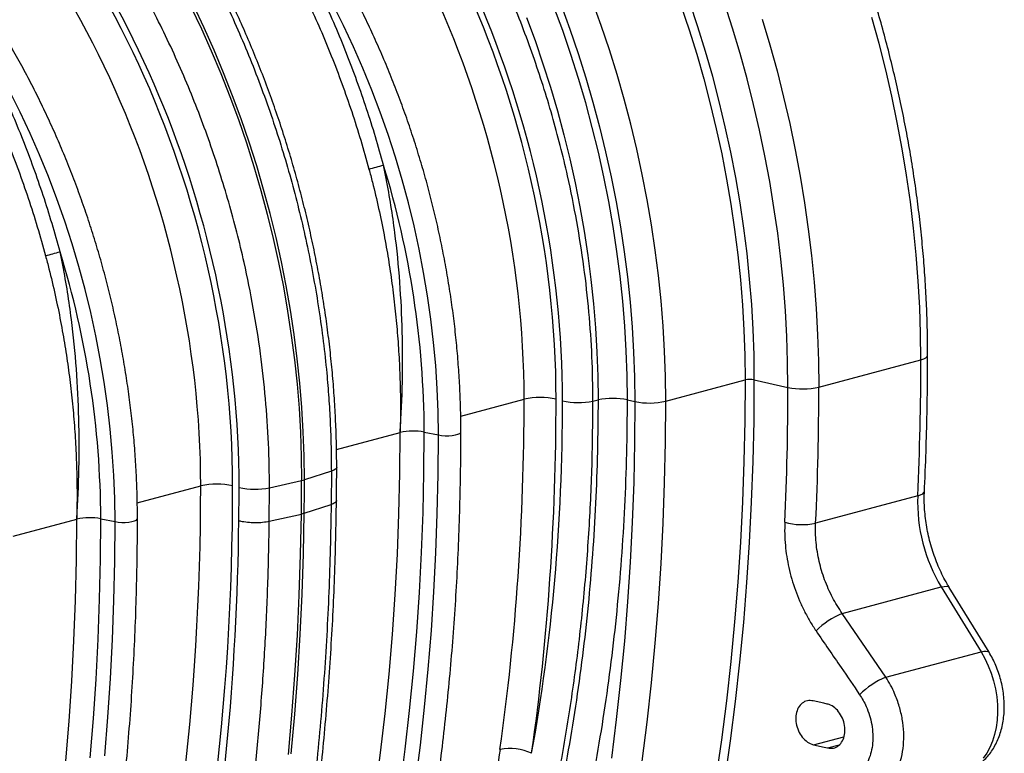
# Model space of a CAD drawing. Units: millimetres. Extents: x 1957 to 18029, y 1989 to 9026.
# Drawn here: x 15388 to 15819, y 3520 to 3841 of the extents above; entities that cross this region are included whole.
import ezdxf

# ---------------------------------------------------------------- set-up
doc = ezdxf.new("R2010")
doc.units = ezdxf.units.MM
doc.layers.get('0').update_dxf_attribs({"linetype": 'CONTINUOUS'})

# ---------------------------------------------------------------- blocks, each defined once
blk = doc.blocks.new('ACO_-_32841_-_ISO')
at = {"linetype": 'Continuous'}
for p, q in [((712.38, 838.07), (708.58, 848.63)), ((754.64, 837.49), (751.06, 848.21)), ((532.93, 846.32), (537.5, 836.71)), ((538.73, 837.04), (534.16, 846.65)), ((599.73, 838.07), (595.18, 847.16)), ((695.5, 835.87), (691.69, 846.23)), ((694.79, 846.92), (698.62, 836.47)), ((747.23, 846.89), (750.78, 836.25)), ((769.8, 836.88), (766.28, 847.82)), ((679.69, 841.62), (683.4, 831.53)), ((782.71, 840.87), (786.08, 829.57)), ((833.85, 830.16), (830.71, 841.53)), ((537.5, 836.71), (541.86, 826.96)), ((543.09, 827.29), (538.73, 837.04)), ((604.06, 828.82), (599.73, 838.07)), ((699.08, 825.41), (695.5, 835.87)), ((698.62, 836.47), (702.22, 825.91)), ((715.94, 827.4), (712.38, 838.07)), ((750.78, 836.25), (754.1, 825.52)), ((757.99, 826.68), (754.64, 837.49)), ((773.09, 825.85), (769.8, 836.88)), ((683.4, 831.53), (686.89, 821.35)), ((541.86, 826.96), (546.02, 817.07)), ((547.25, 817.4), (543.09, 827.29)), ((608.18, 819.42), (604.06, 828.82)), ((719.28, 816.64), (715.94, 827.4)), ((761.1, 815.79), (757.99, 826.68)), ((786.08, 829.57), (789.21, 818.2)), ((836.74, 818.72), (833.85, 830.16)), ((702.44, 814.85), (699.08, 825.41)), ((702.22, 825.91), (705.59, 815.27)), ((754.1, 825.52), (757.19, 814.72)), ((776.15, 814.75), (773.09, 825.85)), ((612.08, 809.88), (608.18, 819.42)), ((686.89, 821.35), (690.16, 811.08)), ((789.21, 818.2), (792.1, 806.76)), ((839.39, 807.24), (836.74, 818.72)), ((546.02, 817.07), (549.96, 807.06)), ((551.19, 807.39), (547.25, 817.4)), ((705.56, 804.21), (702.44, 814.85)), ((705.59, 815.27), (708.72, 804.54)), ((722.39, 805.81), (719.28, 816.64)), ((757.19, 814.72), (760.04, 803.85)), ((763.97, 804.83), (761.1, 815.79)), ((778.97, 803.58), (776.15, 814.75)), ((615.75, 800.22), (612.08, 809.88)), ((690.16, 811.08), (693.19, 800.73)), ((458.3, 800.19), (453.76, 809.27)), ((549.96, 807.06), (553.68, 796.94)), ((554.91, 797.27), (551.19, 807.39)), ((725.26, 794.91), (722.39, 805.81)), ((792.1, 806.76), (794.75, 795.28)), ((841.79, 795.71), (839.39, 807.24)), ((708.44, 793.5), (705.56, 804.21)), ((708.72, 804.54), (711.62, 793.74)), ((760.04, 803.85), (762.66, 792.92)), ((766.61, 793.82), (763.97, 804.83)), ((781.56, 792.37), (778.97, 803.58)), ((462.64, 790.93), (458.3, 800.19)), ((553.68, 796.94), (557.18, 786.72)), ((558.42, 787.05), (554.91, 797.27)), ((619.19, 790.45), (615.75, 800.22)), ((693.19, 800.73), (696, 790.31)), ((711.09, 782.74), (708.44, 793.5)), ((711.62, 793.74), (714.27, 782.89)), ((727.89, 783.95), (725.26, 794.91)), ((762.66, 792.92), (765.03, 781.95)), ((769, 782.77), (766.61, 793.82)), ((783.91, 781.12), (781.56, 792.37)), ((794.75, 795.28), (797.16, 783.75)), ((843.95, 784.15), (841.79, 795.71)), ((466.76, 781.53), (462.64, 790.93)), ((622.39, 780.57), (619.19, 790.45)), ((696, 790.31), (698.57, 779.83)), ((557.18, 786.72), (560.46, 776.4)), ((561.7, 776.73), (558.42, 787.05)), ((730.28, 772.95), (727.89, 783.95)), ((797.16, 783.75), (799.32, 772.2)), ((845.86, 772.58), (843.95, 784.15)), ((470.66, 772), (466.76, 781.53)), ((625.35, 770.61), (622.39, 780.57)), ((698.57, 779.83), (700.91, 769.3)), ((713.49, 771.92), (711.09, 782.74)), ((714.27, 782.89), (716.68, 771.98)), ((765.03, 781.95), (767.16, 770.95)), ((771.15, 771.68), (769, 782.77)), ((786.01, 769.84), (783.91, 781.12)), ((560.46, 776.4), (563.51, 766.01)), ((564.74, 766.34), (561.7, 776.73)), ((474.33, 762.33), (470.66, 772)), ((715.64, 761.07), (713.49, 771.92)), ((716.68, 771.98), (718.84, 761.04)), ((732.42, 761.92), (730.28, 772.95)), ((767.16, 770.95), (769.05, 759.93)), ((773.05, 760.57), (771.15, 771.68)), ((799.32, 772.2), (801.23, 760.62)), ((847.52, 761), (845.86, 772.58)), ((567.56, 755.88), (564.74, 766.34)), ((628.06, 760.57), (625.35, 770.61)), ((700.91, 769.3), (703.01, 758.74)), ((787.88, 758.54), (786.01, 769.84)), ((477.76, 752.56), (474.33, 762.33)), ((563.51, 766.01), (566.33, 755.55)), ((630.53, 750.48), (628.06, 760.57)), ((703.01, 758.74), (704.86, 748.16)), ((717.55, 750.2), (715.64, 761.07)), ((718.84, 761.04), (720.76, 750.08)), ((734.32, 750.86), (732.42, 761.92)), ((769.05, 759.93), (770.68, 748.89)), ((774.7, 749.45), (773.05, 760.57)), ((789.5, 747.24), (787.88, 758.54)), ((801.23, 760.62), (802.89, 749.04)), ((848.93, 749.42), (847.52, 761)), ((566.33, 755.55), (568.91, 745.02)), ((570.15, 745.36), (567.56, 755.88)), ((480.97, 742.68), (477.76, 752.56)), ((632.75, 740.33), (630.53, 750.48)), ((719.21, 739.31), (717.55, 750.2)), ((720.76, 750.08), (722.42, 739.1)), ((735.96, 739.8), (734.32, 750.86)), ((776.1, 738.33), (774.7, 749.45)), ((850.08, 737.85), (848.93, 749.42)), ((568.91, 745.02), (571.26, 734.46)), ((572.49, 734.79), (570.15, 745.36)), ((704.86, 748.16), (706.47, 737.57)), ((770.68, 748.89), (772.07, 737.86)), ((790.87, 735.93), (789.5, 747.24)), ((802.89, 749.04), (804.29, 737.46)), ((483.93, 732.72), (480.97, 742.68)), ((634.71, 730.15), (632.75, 740.33)), ((706.47, 737.57), (707.84, 726.97)), ((720.61, 728.42), (719.21, 739.31)), ((722.42, 739.1), (723.83, 728.13)), ((737.36, 728.73), (735.96, 739.8)), ((772.07, 737.86), (773.21, 726.84)), ((777.24, 727.23), (776.1, 738.33)), ((804.29, 737.46), (805.44, 725.9)), ((850.98, 726.32), (850.08, 737.85)), ((486.64, 722.69), (483.93, 732.72)), ((571.26, 734.46), (573.36, 723.86)), ((574.6, 724.19), (572.49, 734.79)), ((791.99, 724.64), (790.87, 735.93)), ((636.42, 719.95), (634.71, 730.15)), ((721.76, 717.54), (720.61, 728.42)), ((723.83, 728.13), (724.98, 717.16)), ((738.5, 717.68), (737.36, 728.73)), ((573.36, 723.86), (575.23, 713.23)), ((576.46, 713.56), (574.6, 724.19)), ((707.84, 726.97), (708.96, 716.39)), ((773.21, 726.84), (774.09, 715.84)), ((778.14, 716.14), (777.24, 727.23)), ((792.87, 713.38), (791.99, 724.64)), ((805.44, 725.9), (806.34, 714.36)), ((851.62, 714.81), (850.98, 726.32)), ((489.11, 712.59), (486.64, 722.69)), ((637.87, 709.75), (636.42, 719.95)), ((708.96, 716.39), (709.83, 705.82)), ((722.66, 706.69), (721.76, 717.54)), ((724.98, 717.16), (725.88, 706.22)), ((739.4, 706.65), (738.5, 717.68)), ((774.09, 715.84), (774.73, 704.88)), ((778.77, 705.1), (778.14, 716.14)), ((852, 703.36), (851.62, 714.81)), ((491.33, 702.44), (489.11, 712.59)), ((575.23, 713.23), (576.85, 702.59)), ((578.08, 702.92), (576.46, 713.56)), ((793.5, 702.15), (792.87, 713.38)), ((806.34, 714.36), (806.98, 702.85)), ((639.06, 699.54), (637.87, 709.75)), ((723.3, 695.87), (722.66, 706.69)), ((725.88, 706.22), (726.53, 695.32)), ((740.03, 695.65), (739.4, 706.65)), ((493.29, 692.27), (491.33, 702.44)), ((576.85, 702.59), (578.22, 691.95)), ((579.45, 692.28), (578.08, 702.92)), ((709.83, 705.82), (710.46, 695.29)), ((774.73, 704.88), (775.11, 693.96)), ((779.16, 694.09), (778.77, 705.1)), ((793.87, 690.97), (793.5, 702.15)), ((806.98, 702.85), (807.37, 691.4)), ((852.13, 691.96), (852, 703.36)), ((639.98, 689.36), (639.06, 699.54)), ((710.46, 695.29), (710.83, 684.81)), ((723.68, 685.09), (723.3, 695.87)), ((726.53, 695.32), (726.92, 684.45)), ((740.42, 684.7), (740.03, 695.65)), ((775.11, 693.96), (775.24, 683.1)), ((779.29, 683.15), (779.16, 694.09)), ((854.3, 692.83), (854.87, 693.33)), ((854.87, 693.33), (855.06, 693.85)), ((495, 682.07), (493.29, 692.27)), ((578.22, 691.95), (579.34, 681.32)), ((580.58, 681.65), (579.45, 692.28)), ((640.64, 679.2), (639.98, 689.36)), ((794, 679.84), (793.87, 690.97)), ((807.37, 691.4), (807.5, 680)), ((807.5, 680), (852.13, 691.96)), ((852.13, 691.96), (853.38, 692.37)), ((853.38, 692.37), (854.3, 692.83)), ((710.83, 684.81), (710.96, 674.38)), ((723.81, 674.38), (723.68, 685.09)), ((740.54, 673.81), (740.42, 684.7)), ((496.45, 671.86), (495, 682.07)), ((579.34, 681.32), (580.22, 670.72)), ((581.45, 671.05), (580.58, 681.65)), ((726.92, 684.45), (727.04, 673.65)), ((740.54, 673.81), (775.24, 683.1)), ((775.24, 683.1), (775.11, 665.25)), ((779.16, 665.25), (779.29, 683.15)), ((779.29, 683.15), (794, 679.84)), ((641.04, 669.09), (640.64, 679.2)), ((497.63, 661.65), (496.45, 671.86)), ((650.9, 667.22), (678.66, 674.66)), ((708.75, 673.88), (710.96, 674.38)), ((723.81, 674.38), (727.04, 673.65)), ((727.04, 673.65), (726.92, 655.97)), ((740.41, 655.96), (740.54, 673.81)), ((580.22, 670.72), (580.85, 660.14)), ((582.08, 660.47), (581.45, 671.05)), ((641.17, 659.04), (641.04, 669.09)), ((775.11, 665.25), (774.72, 647.48)), ((778.77, 647.42), (779.16, 665.25)), ((498.56, 651.47), (497.63, 661.65)), ((580.85, 660.14), (581.22, 649.62)), ((582.46, 649.95), (582.08, 660.47)), ((596.6, 652.67), (624.44, 660.13)), ((624.31, 642.3), (624.44, 660.13)), ((634.83, 642.67), (634.96, 660.32)), ((634.96, 660.32), (641.17, 659.04)), ((641.05, 641.78), (641.17, 659.04)), ((641.17, 659.04), (642.55, 658.83)), ((642.55, 658.83), (644.09, 658.72)), ((644.09, 658.72), (645.68, 658.72)), ((645.68, 658.72), (647.22, 658.83)), ((647.22, 658.83), (648.59, 659.04)), ((648.59, 659.04), (649.72, 659.35)), ((649.72, 659.35), (650.51, 659.72)), ((650.51, 659.72), (650.93, 660.13)), ((650.93, 660.13), (650.98, 660.34)), ((726.92, 655.97), (726.54, 638.37)), ((740.03, 638.18), (740.41, 655.96)), ((499.22, 641.31), (498.56, 651.47)), ((581.22, 649.62), (581.35, 639.14)), ((582.58, 639.47), (582.46, 649.95)), ((774.72, 647.48), (774.08, 629.79)), ((778.13, 629.68), (778.77, 647.42)), ((594.35, 643.23), (582.58, 639.47)), ((594.35, 643.23), (594.24, 628.58)), ((595.39, 643.63), (594.35, 643.23)), ((596.14, 644.08), (595.39, 643.63)), ((596.57, 644.55), (596.14, 644.08)), ((596.69, 644.95), (596.57, 644.55)), ((623.9, 624.54), (624.31, 642.3)), ((634.44, 625.09), (634.83, 642.67)), ((640.68, 624.59), (641.05, 641.78)), ((499.62, 631.21), (499.22, 641.31)), ((567.32, 635.99), (581.35, 639.14)), ((726.54, 638.37), (725.9, 620.84)), ((739.39, 620.49), (740.03, 638.18)), ((509.48, 629.33), (537.24, 636.77)), ((567.21, 621.34), (567.32, 635.99)), ((850.74, 632.45), (851.99, 632.87)), ((851.99, 632.87), (852.91, 633.37)), ((852.91, 633.37), (853.48, 633.93)), ((853.48, 633.93), (853.67, 634.48)), ((499.75, 621.16), (499.62, 631.21)), ((582.47, 624.79), (594.24, 628.58)), ((594.24, 628.58), (594.24, 628.58)), ((774.08, 629.79), (773.19, 612.18)), ((777.23, 612.03), (778.13, 629.68)), ((850.74, 632.45), (806.11, 620.49)), ((567.21, 621.34), (581.24, 624.46)), ((580.91, 606.72), (581.24, 624.46)), ((582.47, 624.79), (581.24, 624.46)), ((582.14, 607.05), (582.47, 624.79)), ((623.23, 606.87), (623.9, 624.54)), ((633.78, 607.6), (634.44, 625.09)), ((640.06, 607.48), (640.68, 624.59)), ((455.18, 614.78), (483.02, 622.24)), ((482.88, 604.41), (483.02, 622.24)), ((493.41, 604.78), (493.54, 622.43)), ((493.54, 622.43), (499.75, 621.16)), ((499.63, 603.89), (499.75, 621.16)), ((499.75, 621.16), (501.13, 620.94)), ((501.13, 620.94), (502.67, 620.83)), ((502.67, 620.83), (504.26, 620.83)), ((504.26, 620.83), (505.79, 620.94)), ((505.79, 620.94), (507.17, 621.16)), ((507.17, 621.16), (508.3, 621.46)), ((508.3, 621.46), (509.09, 621.83)), ((509.09, 621.83), (509.51, 622.24)), ((509.51, 622.24), (509.56, 622.45)), ((567.21, 621.34), (567.21, 621.34)), ((725.9, 620.84), (725.02, 603.41)), ((738.5, 602.89), (739.39, 620.49)), ((773.19, 612.18), (772.04, 594.67)), ((776.08, 594.47), (777.23, 612.03)), ((581.57, 589.38), (582.14, 607.05)), ((632.87, 590.2), (633.78, 607.6)), ((639.19, 590.45), (640.06, 607.48)), ((482.48, 586.65), (482.88, 604.41)), ((493.02, 587.2), (493.41, 604.78)), ((499.26, 586.7), (499.63, 603.89)), ((580.33, 589.05), (580.91, 606.72)), ((622.29, 589.3), (623.23, 606.87)), ((725.02, 603.41), (723.88, 586.07)), ((737.35, 585.38), (738.5, 602.89)), ((772.04, 594.67), (770.63, 577.27)), ((774.67, 577.01), (776.08, 594.47)), ((631.7, 572.9), (632.87, 590.2)), ((638.08, 573.52), (639.19, 590.45)), ((817.71, 580.98), (861.03, 592.59)), ((861.03, 592.59), (862.31, 592.85)), ((861.03, 592.59), (878.41, 564.25)), ((862.31, 592.85), (863.35, 592.9)), ((863.35, 592.9), (864.11, 592.72)), ((864.11, 592.72), (864.55, 592.34)), ((881.93, 564), (864.55, 592.34)), ((481.81, 568.99), (482.48, 586.65)), ((492.36, 569.71), (493.02, 587.2)), ((498.64, 569.59), (499.26, 586.7)), ((579.51, 571.47), (580.33, 589.05)), ((580.74, 571.8), (581.57, 589.38)), ((621.09, 571.83), (622.29, 589.3)), ((723.88, 586.07), (722.49, 568.83)), ((735.94, 567.97), (737.35, 585.38)), ((770.63, 577.27), (768.97, 559.97)), ((773.01, 559.66), (774.67, 577.01)), ((836.79, 553.1), (817.71, 580.98)), ((630.27, 555.71), (631.7, 572.9)), ((636.72, 556.69), (638.08, 573.52)), ((480.87, 551.41), (481.81, 568.99)), ((491.45, 552.31), (492.36, 569.71)), ((497.77, 552.57), (498.64, 569.59)), ((578.44, 553.98), (579.51, 571.47)), ((579.67, 554.31), (580.74, 571.8)), ((619.61, 554.47), (621.09, 571.83)), ((722.49, 568.83), (720.84, 551.7)), ((734.28, 550.68), (735.94, 567.97)), ((836.79, 553.1), (878.41, 564.25)), ((878.41, 564.25), (879.69, 564.51)), ((878.41, 564.25), (880.09, 561.27)), ((879.69, 564.51), (880.73, 564.56)), ((880.73, 564.56), (881.5, 564.38)), ((881.5, 564.38), (881.93, 564)), ((768.97, 559.97), (767.06, 542.79)), ((880.09, 561.27), (881.57, 558.13)), ((628.57, 538.62), (630.27, 555.71)), ((635.12, 539.96), (636.72, 556.69)), ((771.09, 542.43), (773.01, 559.66)), ((881.57, 558.13), (882.84, 554.86)), ((479.66, 533.94), (480.87, 551.41)), ((490.28, 535.01), (491.45, 552.31)), ((496.66, 535.63), (497.77, 552.57)), ((577.13, 536.58), (578.44, 553.98)), ((578.36, 536.91), (579.67, 554.31)), ((617.87, 537.22), (619.61, 554.47)), ((720.84, 551.7), (718.95, 534.68)), ((882.84, 554.86), (883.88, 551.48)), ((883.88, 551.48), (884.69, 548.04)), ((732.37, 533.49), (734.28, 550.68)), ((884.69, 548.04), (885.26, 544.57)), ((767.06, 542.79), (764.9, 525.73)), ((809.62, 541.75), (805.02, 542.78)), ((885.26, 544.57), (885.58, 541.11)), ((626.62, 521.66), (628.57, 538.62)), ((633.27, 523.34), (635.12, 539.96)), ((768.92, 525.32), (771.09, 542.43)), ((811.17, 541.4), (809.62, 541.75)), ((885.58, 541.11), (885.65, 537.69)), ((478.19, 516.58), (479.66, 533.94)), ((488.84, 517.82), (490.28, 535.01)), ((495.3, 518.8), (496.66, 535.63)), ((575.56, 519.29), (577.13, 536.58)), ((576.8, 519.62), (578.36, 536.91)), ((615.86, 520.1), (617.87, 537.22)), ((718.95, 534.68), (716.8, 517.79)), ((885.47, 534.34), (885.03, 531.1)), ((885.65, 537.69), (885.47, 534.34)), ((730.2, 516.44), (732.37, 533.49)), ((885.03, 531.1), (884.35, 528.01)), ((764.9, 525.73), (762.48, 508.8)), ((766.49, 508.34), (768.92, 525.32)), ((805.21, 523.56), (818.47, 527.12)), ((884.35, 528.01), (883.43, 525.09)), ((624.42, 504.82), (626.62, 521.66)), ((631.17, 506.84), (633.27, 523.34)), ((805.21, 523.56), (809.79, 522.53)), ((809.79, 522.53), (811.35, 522.18)), ((811.35, 522.18), (816.41, 523.53)), ((882.29, 522.37), (880.92, 519.89)), ((883.43, 525.09), (882.29, 522.37)), ((613.59, 503.1), (615.86, 520.1)), ((880.92, 519.89), (879.35, 517.66))]:
    blk.add_line(p, q, dxfattribs=at)
for centre, radius, start, end in [((508.66, 1166.6), 404.4, 284.6297, 285.5629), ((234.26, 658.91), 400.7, 0.201, 17.1423), ((367.24, 1128.71), 404.4, 284.6297, 285.5629), ((92.84, 621.02), 400.7, 0.201, 17.1423), ((-413.28, 691.76), 1265.41, 357.31351, 0.00888), ((777.37, 673.77), 9.58, 78.4608, 102.8795), ((-459.66, 679.65), 1253.66, 357.31351, 0.00888), ((800.38, 711.11), 31.92, 258.4608, 282.8795), ((-457.91, 679.8), 1265.41, 357.31351, 0.00888), ((685.74, 643.89), 31.57, 77.4342, 102.968), ((702.35, 705.38), 32.14, 257.5796, 281.4828), ((717.39, 642.43), 32.59, 78.6247, 101.3753), ((733.43, 704.92), 31.92, 258.4608, 282.8795), ((630.14, 635.09), 25.68, 79.1953, 102.8346), ((544.32, 606), 31.57, 77.4338, 102.9681), ((-385.71, 639.13), 967.06, 359.13107, 0.0009), ((578.19, 653.4), 14.6, 282.4935, 287.5024), ((-384.47, 639.46), 967.06, 359.13107, 0.0009), ((560.93, 667.49), 32.14, 257.5792, 281.4828), ((921.92, 629.56), 71.23, 177.6701, 211.2627), ((488.72, 597.2), 25.68, 79.1953, 102.8346), ((800.15, 647.46), 27.62, 254.1859, 282.4613), ((830.75, 549.02), 34.52, 112.1942, 135.1467), ((849.91, 521.06), 34.62, 112.2758, 135.1782), ((672.51, 499.55), 22.37, 65.0915, 101.3862)]:
    blk.add_arc(centre, radius, start, end, dxfattribs=at)
for centre, major_axis, ratio, start_param, end_param in [((463.31, 733), (-85.96, 304.1), 0.699045, 4.328107, 5.543569), ((456.43, 731.06), (-83.38, 294.44), 0.699624, 4.327769, 5.543231), ((464.22, 732.77), (-86.68, 306.63), 0.699046, 4.328105, 5.443558), ((321.89, 695.11), (-85.96, 304.1), 0.69903, 4.328116, 5.543431), ((315.01, 693.17), (-83.38, 294.44), 0.699608, 4.327779, 5.543093), ((322.8, 694.88), (-86.68, 306.64), 0.699031, 4.328113, 5.443565), ((21.04, 841.74), (-246.6, 871.84), 0.69924, 4.14847, 4.327993), ((27.93, 843.69), (-249.19, 881.5), 0.699045, 4.148584, 4.328107), ((167.15, 808.29), (-198.05, 700.6), 0.699046, 4.101503, 4.328105), ((-120.36, 803.86), (-246.59, 871.84), 0.699225, 3.684501, 4.328002), ((-113.48, 805.8), (-249.18, 881.5), 0.69903, 3.684615, 4.328116), ((25.74, 770.41), (-198.04, 700.6), 0.699031, 4.307426, 4.328113), ((-146.4, 814.17), (-262.57, 928.87), 0.699031, 3.876532, 4.312511)]:
    blk.add_ellipse(centre, major_axis=major_axis, ratio=ratio, start_param=start_param, end_param=end_param, dxfattribs=at)
for points, knots in [([(855.06, 693.85), (855.06, 695.73), (855.04, 701.14), (854.83, 710.15), (854.38, 720.87), (853.69, 731.63), (852.79, 742.42), (851.66, 753.22), (850.3, 764.03), (848.73, 774.84), (846.93, 785.65), (844.92, 796.43), (842.69, 807.19), (840.24, 817.91), (837.59, 828.59), (834.72, 839.22), (831.64, 849.79), (828.36, 860.28), (824.87, 870.7), (821.18, 881.03), (817.3, 891.26), (813.22, 901.39), (808.95, 911.41), (804.49, 921.31), (799.85, 931.08), (795.02, 940.71), (790.02, 950.2), (784.85, 959.53), (779.51, 968.71), (774.01, 977.72), (768.34, 986.55), (762.52, 995.2), (756.55, 1003.66), (750.44, 1011.93), (744.18, 1019.99), (737.78, 1027.84), (731.26, 1035.47), (724.61, 1042.88), (717.84, 1050.06), (710.95, 1057.01), (703.96, 1063.71), (696.86, 1070.17), (689.66, 1076.37), (682.37, 1082.32), (675, 1088), (667.54, 1093.42), (660.01, 1098.56), (652.42, 1103.42), (644.76, 1108), (637.05, 1112.29), (629.29, 1116.3), (621.49, 1120.01), (613.65, 1123.42), (605.79, 1126.54), (597.91, 1129.35), (590.01, 1131.86), (582.11, 1134.06), (574.21, 1135.96), (566.31, 1137.54), (558.43, 1138.82), (550.57, 1139.76), (544.53, 1140.31), (541.12, 1140.44), (540.32, 1140.48)], [0, 0, 0, 0, 0.008843, 0.025573, 0.042301, 0.059029, 0.075755, 0.092481, 0.109206, 0.12593, 0.142654, 0.159377, 0.1761, 0.192822, 0.209545, 0.226267, 0.24299, 0.259712, 0.276435, 0.293159, 0.309883, 0.326607, 0.343333, 0.360059, 0.376787, 0.393515, 0.410244, 0.426975, 0.443707, 0.460441, 0.477175, 0.493911, 0.510649, 0.527387, 0.544127, 0.560868, 0.57761, 0.594353, 0.611096, 0.62784, 0.644583, 0.661326, 0.678068, 0.694808, 0.711546, 0.728281, 0.745012, 0.761739, 0.77846, 0.795174, 0.811881, 0.82858, 0.845269, 0.861947, 0.878613, 0.895266, 0.911905, 0.92853, 0.94514, 0.961734, 0.978312, 0.994874, 1, 1, 1, 1]), ([(708.75, 673.88), (708.66, 680.33), (708.49, 693.23), (707.11, 712.81), (704.91, 732.56), (701.79, 752.44), (698.21, 770.15), (694.51, 785.57), (690.94, 798.74), (686.98, 811.83), (682.61, 824.9), (677.82, 837.91), (672.62, 850.86), (667.03, 863.63), (661.13, 876.04), (654.97, 888.06), (648.55, 899.69), (641.81, 911.07), (634.7, 922.24), (627.25, 933.16), (619.44, 943.83), (611.34, 954.13), (603.59, 963.33), (596.26, 971.47), (589.41, 978.65), (582.43, 985.59), (577.66, 989.99), (575.28, 992.18)], [0, 0, 0, 0, 0.054593, 0.109186, 0.163983, 0.219407, 0.275046, 0.312175, 0.349304, 0.38669, 0.424077, 0.462278, 0.500478, 0.538959, 0.57744, 0.614571, 0.651701, 0.689089, 0.726477, 0.764678, 0.802879, 0.841361, 0.879843, 0.909798, 0.939787, 0.969876, 1, 1, 1, 1]), ([(467.49, 963.31), (471.59, 959.23), (479.77, 951.06), (491.55, 937.65), (502.95, 923.37), (513.91, 908.16), (523.2, 893.89), (530.95, 880.91), (537.34, 869.46), (543.45, 857.71), (549.31, 845.57), (554.88, 833.1), (560.17, 820.28), (565.12, 807.23), (569.67, 794.11), (573.81, 780.99), (577.55, 767.87), (580.93, 754.62), (583.98, 741.16), (586.66, 727.54), (588.97, 713.75), (590.88, 699.92), (592.28, 687.09), (593.25, 675.31), (593.88, 664.58), (594.27, 653.88), (594.32, 646.78), (594.35, 643.23)], [0, 0, 0, 0, 0.054593, 0.109186, 0.163982, 0.219406, 0.275043, 0.31218, 0.349317, 0.386712, 0.424107, 0.462316, 0.500525, 0.539015, 0.577505, 0.614641, 0.651776, 0.68917, 0.726564, 0.764772, 0.802979, 0.841468, 0.879957, 0.909884, 0.939844, 0.969905, 1, 1, 1, 1]), ([(596.69, 644.95), (596.68, 646.69), (596.66, 651.71), (596.46, 660.06), (596.02, 670), (595.35, 679.98), (594.47, 689.98), (593.37, 700), (592.05, 710.02), (590.51, 720.04), (588.77, 730.05), (586.81, 740.04), (584.64, 749.99), (582.26, 759.9), (579.67, 769.76), (576.89, 779.57), (573.9, 789.3), (570.71, 798.95), (567.33, 808.52), (563.76, 817.99), (560, 827.35), (556.05, 836.6), (551.93, 845.72), (547.62, 854.71), (543.14, 863.57), (538.5, 872.27), (533.68, 880.81), (528.71, 889.19), (523.58, 897.4), (518.3, 905.42), (512.87, 913.25), (507.3, 920.89), (501.59, 928.32), (495.75, 935.54), (489.79, 942.53), (483.7, 949.31), (477.61, 955.73), (473.26, 960.09), (470.99, 962.29), (470.72, 962.55)], [0, 0, 0, 0, 0.014849, 0.042932, 0.071012, 0.09909, 0.127166, 0.15524, 0.183312, 0.211383, 0.239453, 0.267522, 0.295591, 0.32366, 0.351729, 0.379799, 0.407869, 0.435941, 0.464014, 0.492089, 0.520167, 0.548246, 0.576329, 0.604414, 0.632503, 0.660595, 0.688691, 0.71679, 0.744894, 0.773001, 0.801112, 0.829228, 0.857346, 0.885469, 0.913594, 0.941722, 0.969852, 0.996494, 1, 1, 1, 1]), ([(567.32, 635.99), (567.24, 642.44), (567.07, 655.34), (565.69, 674.92), (563.49, 694.67), (560.37, 714.55), (556.79, 732.26), (553.09, 747.68), (549.52, 760.85), (545.56, 773.94), (541.19, 787.02), (536.4, 800.03), (531.2, 812.97), (525.61, 825.74), (519.71, 838.15), (513.55, 850.17), (507.13, 861.8), (500.39, 873.18), (493.28, 884.35), (485.83, 895.27), (478.02, 905.94), (469.93, 916.25), (462.17, 925.44), (454.84, 933.59), (447.99, 940.77), (441.01, 947.71), (436.25, 952.1), (433.86, 954.3)], [0, 0, 0, 0, 0.054593, 0.109186, 0.163983, 0.219407, 0.275046, 0.312175, 0.349304, 0.386691, 0.424078, 0.462278, 0.500478, 0.53896, 0.577441, 0.614571, 0.651702, 0.68909, 0.726478, 0.764679, 0.80288, 0.841362, 0.879844, 0.909799, 0.939787, 0.969877, 1, 1, 1, 1]), ([(650.98, 660.34), (650.97, 661.98), (650.96, 666.72), (650.75, 674.61), (650.3, 684), (649.62, 693.43), (648.71, 702.89), (647.59, 712.35), (646.24, 721.82), (644.67, 731.28), (642.88, 740.72), (640.88, 750.14), (638.66, 759.51), (636.24, 768.84), (633.6, 778.11), (630.76, 787.31), (627.71, 796.44), (624.46, 805.48), (621.02, 814.42), (617.38, 823.25), (613.56, 831.97), (609.55, 840.56), (605.36, 849.02), (600.99, 857.33), (596.45, 865.49), (591.75, 873.49), (586.88, 881.32), (581.85, 888.98), (576.67, 896.44), (571.35, 903.71), (565.89, 910.78), (560.29, 917.64), (554.56, 924.28), (548.7, 930.69), (542.73, 936.88), (536.65, 942.81), (531.9, 947.24), (529.15, 949.61), (528.49, 950.17)], [0, 0, 0, 0, 0.015157, 0.043858, 0.072558, 0.101256, 0.129953, 0.158648, 0.187343, 0.216036, 0.244729, 0.273421, 0.302113, 0.330805, 0.359497, 0.38819, 0.416882, 0.445576, 0.47427, 0.502965, 0.531662, 0.56036, 0.58906, 0.617762, 0.646465, 0.675171, 0.703878, 0.732588, 0.7613, 0.790014, 0.81873, 0.847447, 0.876167, 0.904887, 0.933609, 0.96233, 0.991051, 1, 1, 1, 1]), ([(509.56, 622.45), (509.55, 624.09), (509.53, 628.83), (509.33, 636.72), (508.88, 646.12), (508.2, 655.55), (507.29, 665), (506.16, 674.46), (504.82, 683.93), (503.25, 693.39), (501.46, 702.83), (499.46, 712.25), (497.24, 721.62), (494.81, 730.95), (492.18, 740.22), (489.33, 749.43), (486.29, 758.55), (483.04, 767.59), (479.6, 776.53), (475.96, 785.36), (472.14, 794.08), (468.13, 802.67), (463.94, 811.13), (459.57, 819.44), (455.03, 827.6), (450.32, 835.6), (445.46, 843.43), (440.43, 851.09), (435.25, 858.55), (429.93, 865.82), (424.46, 872.89), (418.86, 879.75), (413.13, 886.39), (407.28, 892.8), (401.31, 898.99), (395.23, 904.92), (390.48, 909.35), (387.73, 911.72), (387.07, 912.28)], [0, 0, 0, 0, 0.015157, 0.043858, 0.072558, 0.101256, 0.129953, 0.158648, 0.187343, 0.216036, 0.244729, 0.273421, 0.302113, 0.330805, 0.359497, 0.38819, 0.416882, 0.445576, 0.47427, 0.502965, 0.531662, 0.56036, 0.58906, 0.617762, 0.646465, 0.675171, 0.703878, 0.732588, 0.7613, 0.790014, 0.81873, 0.847447, 0.876167, 0.904887, 0.933609, 0.96233, 0.991051, 1, 1, 1, 1]), ([(617.16, 777.02), (616.01, 781.14), (613.71, 789.4), (609.82, 801.66), (605.61, 813.83), (601.04, 825.92), (596.09, 837.93), (590.77, 849.84), (585.12, 861.54), (578.14, 875), (572.74, 884.23), (569.49, 889.78)], [0, 0, 0, 0, 0.102875, 0.206195, 0.309516, 0.413284, 0.519121, 0.625151, 0.731765, 0.838576, 1, 1, 1, 1]), ([(563.79, 886.5), (567, 881.03), (572.25, 872.06), (578.99, 859.06), (584.41, 847.89), (589.55, 836.47), (594.42, 824.73), (599.01, 812.72), (603.3, 800.42), (607.27, 787.95), (609.62, 779.52), (610.8, 775.3)], [0, 0, 0, 0, 0.161419, 0.264383, 0.367346, 0.471025, 0.574704, 0.680638, 0.786572, 0.893286, 1, 1, 1, 1]), ([(422.37, 848.62), (425.58, 843.14), (430.82, 834.17), (437.57, 821.17), (442.99, 810), (448.13, 798.58), (453, 786.84), (457.59, 774.83), (461.88, 762.53), (465.85, 750.07), (468.2, 741.63), (469.38, 737.41)], [0, 0, 0, 0, 0.161419, 0.264383, 0.367346, 0.471025, 0.574704, 0.680638, 0.786572, 0.893286, 1, 1, 1, 1]), ([(475.74, 739.13), (474.59, 743.25), (472.29, 751.52), (468.4, 763.78), (464.19, 775.94), (459.61, 788.03), (454.67, 800.04), (449.35, 811.95), (443.69, 823.65), (436.72, 837.11), (431.32, 846.34), (428.07, 851.89)], [0, 0, 0, 0, 0.102875, 0.206195, 0.309516, 0.413284, 0.519121, 0.625151, 0.731765, 0.838576, 1, 1, 1, 1]), ([(610.8, 775.3), (611.31, 773.4), (612.82, 767.69), (615.08, 758.11), (617.39, 746.86), (619.32, 735.9), (620.91, 725.22), (622.21, 714.51), (623.24, 703.73), (623.98, 692.91), (624.44, 682.05), (624.61, 671.21), (624.53, 663.91), (624.44, 660.23), (624.44, 660.13)], [0, 0, 0, 0, 0.050256, 0.150781, 0.25146, 0.34351, 0.435561, 0.528077, 0.620594, 0.714556, 0.808517, 0.902972, 0.997426, 1, 1, 1, 1]), ([(624.44, 660.13), (624.45, 660.25), (624.93, 667.59), (625.56, 682.21), (625.53, 704.02), (624.47, 725.81), (622.65, 744.22), (620.48, 759.33), (618.77, 769.18), (617.56, 775.06), (617.16, 777.02)], [0, 0, 0, 0, 0.002995, 0.190489, 0.377352, 0.561632, 0.746558, 0.847808, 0.94918, 1, 1, 1, 1]), ([(469.38, 737.41), (469.88, 735.51), (471.4, 729.8), (473.65, 720.22), (475.97, 708.97), (477.9, 698.01), (479.48, 687.33), (480.79, 676.63), (481.82, 665.84), (482.56, 655.02), (483.02, 644.16), (483.19, 633.32), (483.11, 626.02), (483.02, 622.34), (483.02, 622.24)], [0, 0, 0, 0, 0.0502556, 0.1507813, 0.2514601, 0.3435104, 0.4355608, 0.5280774, 0.6205941, 0.7145557, 0.8085174, 0.9029719, 0.9974264, 1, 1, 1, 1]), ([(483.02, 622.24), (483.03, 622.36), (483.5, 629.7), (484.14, 644.33), (484.11, 666.13), (483.05, 687.92), (481.22, 706.34), (479.06, 721.45), (477.35, 731.29), (476.14, 737.17), (475.74, 739.13)], [0, 0, 0, 0, 0.0029945, 0.1904887, 0.3773516, 0.5616324, 0.7465579, 0.847808, 0.9491797, 1, 1, 1, 1]), ([(853.67, 634.48), (853.81, 637.43), (854.19, 645.96), (854.65, 660.14), (855, 676.99), (855.04, 688.25), (855.06, 693.85)], [0, 0, 0, 0, 0.1498859, 0.4341859, 0.7184827, 1, 1, 1, 1]), ([(627.93, 318.79), (630.34, 323.41), (635.28, 332.87), (642.33, 347.61), (649.18, 362.89), (655.67, 378.52), (662.88, 397.26), (670.56, 419.31), (678.38, 444.94), (685.36, 471.27), (691.5, 498.43), (696.77, 526.36), (701.13, 555.06), (704.55, 584.32), (706.96, 613.93), (708.47, 643.78), (708.65, 663.84), (708.75, 673.88)], [0, 0, 0, 0, 0.04655, 0.095243, 0.144025, 0.192807, 0.241679, 0.31601, 0.390469, 0.465316, 0.540293, 0.616765, 0.693376, 0.77041, 0.847586, 0.923724, 1, 1, 1, 1]), ([(710.96, 674.38), (710.91, 666.81), (710.8, 651.66), (709.95, 629.14), (708.6, 606.74), (706.68, 584.47), (704.21, 562.31), (701.17, 540.34), (697.57, 518.59), (693.23, 496.14), (688.04, 473.04), (681.91, 449.39), (675.05, 426.12), (667.47, 403.31), (659.13, 380.9), (650.05, 359.05), (640.28, 337.69), (633.2, 324.03), (629.65, 317.19)], [0, 0, 0, 0, 0.057072, 0.114158, 0.17123, 0.228834, 0.286438, 0.344573, 0.402725, 0.46086, 0.527248, 0.593867, 0.660486, 0.727871, 0.795255, 0.86342, 0.931585, 1, 1, 1, 1]), ([(641.5, 312.74), (644.99, 319.46), (651.97, 332.9), (661.64, 353.96), (670.71, 375.65), (679.15, 398.13), (686.94, 421.34), (694.06, 445.29), (700.45, 469.83), (705.78, 493.53), (710.18, 516.22), (713.78, 537.83), (716.83, 559.76), (719.36, 582.07), (721.34, 604.71), (722.76, 627.7), (723.65, 650.92), (723.76, 666.56), (723.81, 674.38)], [0, 0, 0, 0, 0.066433, 0.132866, 0.199671, 0.266476, 0.334443, 0.402409, 0.470774, 0.539138, 0.596147, 0.653155, 0.710398, 0.76764, 0.825607, 0.883574, 0.941787, 1, 1, 1, 1]), ([(519.91, 160.12), (521.19, 162.11), (524.88, 167.87), (530.85, 177.58), (537.76, 189.31), (544.49, 201.27), (551.02, 213.44), (557.37, 225.82), (563.52, 238.41), (569.48, 251.21), (575.24, 264.2), (580.8, 277.39), (586.16, 290.77), (591.32, 304.34), (596.28, 318.08), (601.03, 332), (605.57, 346.1), (609.9, 360.36), (614.02, 374.78), (617.93, 389.36), (621.63, 404.09), (625.11, 418.96), (628.38, 433.98), (631.43, 449.14), (634.26, 464.42), (636.88, 479.83), (639.27, 495.37), (641.45, 511.01), (643.4, 526.77), (645.13, 542.63), (646.64, 558.6), (647.93, 574.65), (648.99, 590.8), (649.83, 607.02), (650.45, 623.33), (650.84, 639.71), (650.97, 652.06), (650.98, 658.95), (650.98, 660.34)], [0, 0, 0, 0, 0.015165, 0.043901, 0.072639, 0.101379, 0.130121, 0.158865, 0.18761, 0.216357, 0.245106, 0.273856, 0.302607, 0.331359, 0.360111, 0.388864, 0.417618, 0.446372, 0.475127, 0.503882, 0.532637, 0.561392, 0.590148, 0.618903, 0.647658, 0.676413, 0.705168, 0.733923, 0.762677, 0.791432, 0.820186, 0.848939, 0.877693, 0.906446, 0.935198, 0.963951, 0.992703, 1, 1, 1, 1]), ([(596.58, 630.24), (596.59, 631.46), (596.66, 636.36), (596.68, 641.27), (596.69, 644.95)], [0, 0, 0, 0, 0.250006, 1, 1, 1, 1]), ([(864.55, 592.34), (864.22, 592.89), (863.25, 594.5), (861.74, 597.31), (860.09, 600.8), (858.61, 604.42), (857.3, 608.15), (856.17, 611.95), (855.24, 615.8), (854.52, 619.68), (853.99, 623.56), (853.68, 627.41), (853.56, 631.06), (853.64, 633.39), (853.67, 634.48)], [0, 0, 0, 0, 0.0448485, 0.1324531, 0.2201771, 0.307994, 0.3958796, 0.4838056, 0.5717405, 0.6596462, 0.7474849, 0.8352253, 0.9228396, 1, 1, 1, 1]), ([(594.24, 628.58), (594.14, 622.18), (593.94, 609.4), (593.29, 590.33), (592.37, 571.35), (591.16, 552.46), (589.68, 533.71), (587.92, 515.12), (585.88, 496.68), (583.56, 478.37), (580.95, 460.17), (578.07, 442.09), (574.9, 424.14), (571.45, 406.36), (567.7, 388.63), (563.65, 370.98), (559.28, 353.41), (554.63, 336.04), (549.68, 318.85), (544.45, 301.86), (538.92, 285.07), (533.13, 268.5), (529.04, 257.66), (526.99, 252.24)], [0, 0, 0, 0, 0.0470475, 0.0940949, 0.1411622, 0.1882891, 0.235436, 0.282354, 0.329272, 0.3762687, 0.4232655, 0.4705015, 0.5177375, 0.5650539, 0.6123702, 0.6606078, 0.7088454, 0.7571686, 0.8054918, 0.8540751, 0.9026584, 0.9513292, 1, 1, 1, 1]), ([(529.37, 254.37), (530.3, 256.8), (532.98, 263.83), (537.26, 275.61), (542.15, 289.75), (546.84, 304.08), (551.32, 318.57), (555.6, 333.24), (559.68, 348.06), (563.55, 363.04), (567.21, 378.17), (570.65, 393.45), (573.89, 408.87), (576.92, 424.43), (579.73, 440.12), (582.33, 455.93), (584.72, 471.87), (586.89, 487.92), (588.85, 504.08), (590.59, 520.35), (592.11, 536.72), (593.41, 553.19), (594.5, 569.75), (595.37, 586.38), (596.02, 603.11), (596.41, 617.76), (596.53, 626.87), (596.57, 630.35)], [0, 0, 0, 0, 0.021849, 0.063264, 0.10468, 0.146096, 0.187513, 0.22893, 0.270347, 0.311765, 0.353182, 0.394598, 0.436014, 0.47743, 0.518845, 0.560259, 0.601673, 0.643085, 0.684497, 0.725908, 0.767318, 0.808727, 0.850135, 0.891542, 0.932948, 0.974354, 1, 1, 1, 1]), ([(596.55, 630.35), (596.56, 630.33), (596.74, 630), (596.08, 629.34), (594.85, 628.83), (594.24, 628.58)], [0, 0, 0, 0, 0.030665, 0.515332, 1, 1, 1, 1]), ([(378.49, 122.23), (379.77, 124.22), (383.46, 129.99), (389.43, 139.69), (396.34, 151.42), (403.07, 163.38), (409.6, 175.55), (415.95, 187.93), (422.1, 200.53), (428.06, 213.32), (433.82, 226.32), (439.38, 239.5), (444.74, 252.88), (449.9, 266.45), (454.86, 280.19), (459.61, 294.12), (464.15, 308.21), (468.48, 322.47), (472.6, 336.89), (476.51, 351.47), (480.21, 366.2), (483.69, 381.07), (486.96, 396.09), (490.01, 411.25), (492.84, 426.53), (495.46, 441.94), (497.85, 457.48), (500.02, 473.13), (501.98, 488.88), (503.71, 504.75), (505.22, 520.71), (506.51, 536.76), (507.57, 552.91), (508.41, 569.14), (509.03, 585.44), (509.42, 601.82), (509.55, 614.17), (509.56, 621.06), (509.56, 622.45)], [0, 0, 0, 0, 0.015165, 0.043901, 0.072639, 0.101379, 0.130121, 0.158865, 0.18761, 0.216357, 0.245106, 0.273856, 0.302607, 0.331359, 0.360111, 0.388864, 0.417618, 0.446372, 0.475127, 0.503882, 0.532637, 0.561392, 0.590148, 0.618903, 0.647658, 0.676413, 0.705168, 0.733923, 0.762677, 0.791432, 0.820186, 0.848939, 0.877693, 0.906446, 0.935198, 0.963951, 0.992703, 1, 1, 1, 1]), ([(496.39, 244.04), (498.47, 249.31), (502.64, 259.84), (508.55, 275.94), (514.21, 292.25), (519.6, 308.81), (525.27, 327.42), (531.1, 348.16), (536.95, 371.11), (542.32, 394.44), (547.18, 418.15), (551.53, 442.2), (555.39, 466.72), (558.74, 491.67), (561.56, 517.06), (563.83, 542.74), (565.54, 568.7), (566.73, 594.91), (567.05, 612.53), (567.21, 621.34)], [0, 0, 0, 0, 0.047048, 0.094096, 0.1411638, 0.1882912, 0.2354385, 0.2980442, 0.3606617, 0.4232674, 0.4862981, 0.5493407, 0.6123714, 0.6767407, 0.7411228, 0.8054922, 0.8703238, 0.9351684, 1, 1, 1, 1]), ([(553.9, 621.62), (553.97, 621.6), (554.23, 621.53), (555.37, 621.25), (557.64, 620.89), (561.01, 620.71), (564.41, 620.84), (566.28, 621.17), (567.21, 621.34)], [0, 0, 0, 0, 0.01933, 0.074336, 0.305753, 0.537169, 0.768584, 1, 1, 1, 1]), ([(792.62, 620.89), (792.58, 619.22), (792.49, 615.88), (792.8, 610.86), (793.41, 605.89), (794.34, 600.97), (795.6, 596.04), (797.17, 591.2), (799.02, 586.51), (801.14, 581.97), (803.54, 577.55), (805.37, 574.76), (806.28, 573.37)], [0, 0, 0, 0, 0.1024477, 0.2056861, 0.303568, 0.40145, 0.5021883, 0.6029269, 0.7007764, 0.7986261, 0.8993129, 1, 1, 1, 1]), ([(817.71, 580.98), (816.24, 583.27), (814.01, 586.72), (811.6, 591.78), (809.49, 596.99), (807.88, 602.41), (806.8, 607.89), (806.27, 612.09), (806, 616.32), (806.07, 619.1), (806.11, 620.49)], [0, 0, 0, 0, 0.195703, 0.296108, 0.397252, 0.592855, 0.693235, 0.794361, 0.896783, 1, 1, 1, 1]), ([(806.28, 573.37), (809.93, 568.03), (816.28, 558.73), (822.64, 549.43), (825.35, 545.46)], [0, 0, 0, 0, 0.573739, 1, 1, 1, 1]), ([(871.83, 511.87), (872.41, 512.1), (873.8, 512.65), (875.87, 513.8), (878.03, 515.31), (880.02, 517.09), (881.84, 519.11), (883.47, 521.36), (884.9, 523.83), (886.11, 526.51), (887.1, 529.37), (887.85, 532.38), (888.35, 535.52), (888.6, 538.75), (888.6, 542.03), (888.34, 545.34), (887.84, 548.65), (887.1, 551.93), (886.13, 555.14), (884.93, 558.27), (883.54, 561.25), (882.46, 563.1), (881.93, 564)], [0, 0, 0, 0, 0.033776, 0.080894, 0.12812, 0.175751, 0.223997, 0.273008, 0.322858, 0.373529, 0.424914, 0.476848, 0.529143, 0.581636, 0.634186, 0.686735, 0.739271, 0.791813, 0.844397, 0.897061, 0.949844, 1, 1, 1, 1]), ([(829.68, 500.56), (830.97, 501.12), (833.57, 502.27), (836.94, 505.11), (839.84, 508.73), (842.1, 513.03), (843.71, 517.96), (844.58, 523.29), (844.72, 528.95), (844.12, 534.69), (842.79, 540.45), (840.97, 545.43), (838.93, 549.68), (837.5, 551.95), (836.79, 553.1)], [0, 0, 0, 0, 0.086579, 0.175663, 0.262297, 0.35145, 0.4379, 0.526859, 0.613128, 0.701891, 0.78814, 0.876874, 0.938007, 1, 1, 1, 1]), ([(805.02, 542.78), (804.16, 542.87), (802.43, 543.05), (800.14, 541.9), (798.41, 539.85), (797.45, 537.02), (797.35, 533.78), (798.12, 530.47), (799.67, 527.46), (801.84, 525.09), (803.8, 523.94), (804.93, 523.64), (805.21, 523.56)], [0, 0, 0, 0, 0.107773, 0.215561, 0.323103, 0.430239, 0.537071, 0.64384, 0.750811, 0.85816, 0.965894, 1, 1, 1, 1]), ([(825.35, 545.46), (825.87, 544.65), (826.92, 543.04), (828.41, 540.03), (829.75, 536.47), (830.74, 532.38), (831.19, 528.27), (831.1, 524.24), (830.47, 520.42), (829.32, 516.9), (827.67, 513.8), (825.57, 511.2), (823.1, 509.15), (821.21, 508.32), (820.26, 507.9)], [0, 0, 0, 0, 0.061582, 0.123164, 0.210656, 0.298147, 0.385645, 0.473142, 0.560826, 0.64851, 0.736399, 0.824289, 0.912144, 1, 1, 1, 1]), ([(811.35, 522.18), (812.22, 522.09), (813.95, 521.91), (816.23, 523.06), (817.96, 525.11), (818.92, 527.94), (819.02, 531.18), (818.25, 534.5), (816.7, 537.51), (814.54, 539.87), (812.58, 541.02), (811.44, 541.33), (811.17, 541.4)], [0, 0, 0, 0, 0.107763, 0.215542, 0.323074, 0.430212, 0.53706, 0.643847, 0.750824, 0.858165, 0.965886, 1, 1, 1, 1]), ([(668.09, 521.48), (667.21, 515.46), (665.44, 503.42), (662.11, 483.47), (658.07, 461.65), (653.23, 438.13), (648.06, 415.02), (643.07, 394.21), (638.38, 375.64), (634.72, 361.29), (631.67, 349.27), (629.63, 340.84), (628.07, 333.9), (627.14, 329.19), (626.52, 325.36), (626.18, 322.25), (626.16, 319.94), (626.46, 318.44), (626.77, 318.03), (626.92, 317.82)], [0, 0, 0, 0, 0.0813025, 0.1626049, 0.2727402, 0.3829296, 0.4931113, 0.6032361, 0.6864084, 0.7695758, 0.8211172, 0.8726525, 0.9028495, 0.9330394, 0.9504338, 0.9678186, 0.9875845, 0.993814, 1, 1, 1, 1])]:
    blk.add_open_spline(points, degree=3, knots=knots, dxfattribs=at)
blk = doc.blocks.new('Z$W@#00CC56DD')
at = {"color": 7, "linetype": 'Continuous', "lineweight": 0}
blk.add_blockref('ACO_-_32841_-_ISO', (2983.31, 1011.45), dxfattribs=at)

msp = doc.modelspace()

# ---------------------------------------------------------------- block references
msp.add_blockref('Z$W@#00CC56DD', (11946.82, 1988.79))

doc.saveas('drawing.dxf')
